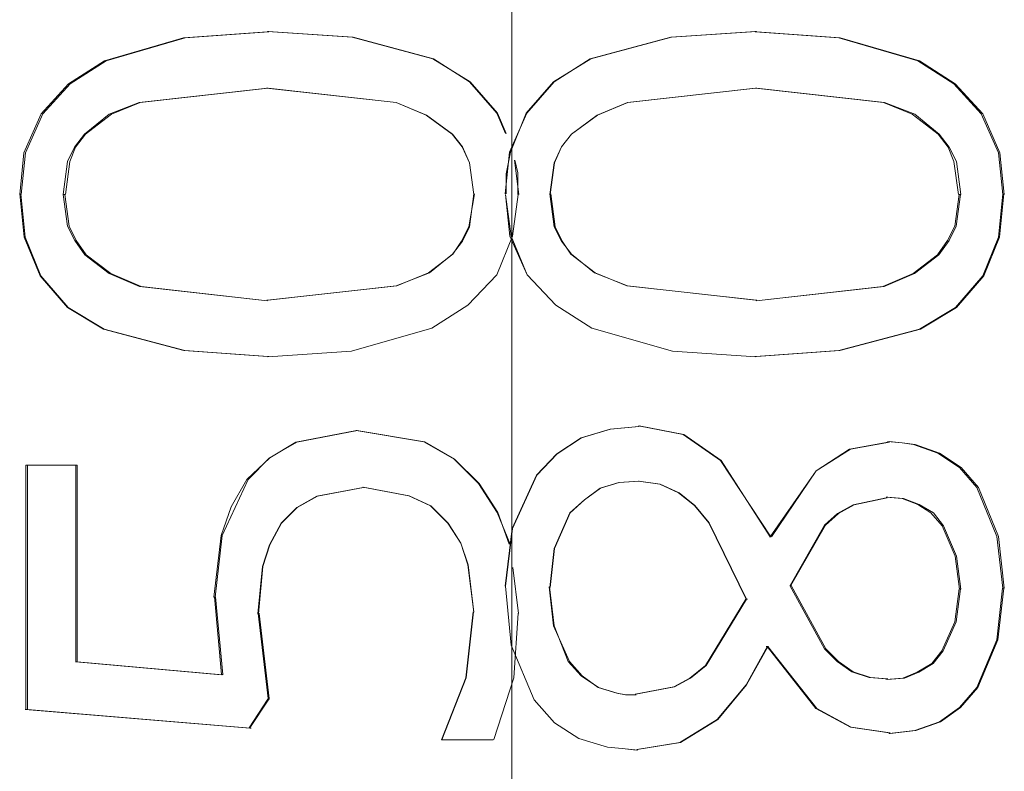
# Model space of a CAD drawing. Extents: x 0 to 1684, y 0 to 1191.
# Drawn here: x 683 to 684, y 178 to 179 of the extents above; entities that cross this region are included whole.
import ezdxf

# ---------------------------------------------------------------- set-up
doc = ezdxf.new("R2010")
doc.units = 0
doc.header["$MEASUREMENT"] = 0
for name, pattern in [('AI-Linetype-1', [54, 43.200001, -3.6, 3.6, -3.6]), ('AI-Linetype-3503', [5.4, 3.6, -1.8]), ('AI-Linetype-3504', [5.4, 3.6, -1.8]), ('AI-Linetype-3505', [5.4, 3.6, -1.8]), ('AI-Linetype-3506', [5.4, 3.6, -1.8]), ('AI-Linetype-3507', [5.4, 3.6, -1.8]), ('AI-Linetype-3508', [5.4, 3.6, -1.8]), ('AI-Linetype-3509', [5.4, 3.6, -1.8]), ('AI-Linetype-3510', [5.4, 3.6, -1.8]), ('AI-Linetype-3511', [5.4, 3.6, -1.8]), ('AI-Linetype-3512', [5.4, 3.6, -1.8]), ('AI-Linetype-3513', [5.4, 3.6, -1.8]), ('AI-Linetype-3514', [5.4, 3.6, -1.8]), ('AI-Linetype-3515', [5.4, 3.6, -1.8]), ('AI-Linetype-3516', [5.4, 3.6, -1.8]), ('AI-Linetype-3517', [5.4, 3.6, -1.8]), ('AI-Linetype-3518', [5.4, 3.6, -1.8]), ('AI-Linetype-3519', [5.4, 3.6, -1.8]), ('AI-Linetype-3520', [5.4, 3.6, -1.8]), ('AI-Linetype-3521', [5.4, 3.6, -1.8]), ('AI-Linetype-3522', [5.4, 3.6, -1.8]), ('AI-Linetype-3523', [5.4, 3.6, -1.8]), ('AI-Linetype-3528', [5.4, 3.6, -1.8]), ('AI-Linetype-3529', [5.4, 3.6, -1.8]), ('AI-Linetype-3530', [5.4, 3.6, -1.8]), ('AI-Linetype-3534', [5.4, 3.6, -1.8]), ('AI-Linetype-3535', [5.4, 3.6, -1.8]), ('AI-Linetype-3536', [5.4, 3.6, -1.8]), ('AI-Linetype-3537', [5.4, 3.6, -1.8]), ('AI-Linetype-3538', [5.4, 3.6, -1.8]), ('AI-Linetype-3545', [5.4, 3.6, -1.8]), ('AI-Linetype-3546', [5.4, 3.6, -1.8]), ('AI-Linetype-3547', [5.4, 3.6, -1.8]), ('AI-Linetype-3565', [5.4, 3.6, -1.8]), ('AI-Linetype-3566', [5.4, 3.6, -1.8]), ('AI-Linetype-3567', [5.4, 3.6, -1.8]), ('AI-Linetype-3568', [5.4, 3.6, -1.8]), ('AI-Linetype-3576', [5.4, 3.6, -1.8]), ('AI-Linetype-3577', [5.4, 3.6, -1.8]), ('AI-Linetype-3578', [5.4, 3.6, -1.8]), ('AI-Linetype-3582', [5.4, 3.6, -1.8]), ('AI-Linetype-3583', [5.4, 3.6, -1.8]), ('AI-Linetype-3593', [5.4, 3.6, -1.8]), ('AI-Linetype-3594', [5.4, 3.6, -1.8]), ('AI-Linetype-3595', [5.4, 3.6, -1.8]), ('AI-Linetype-3599', [5.4, 3.6, -1.8]), ('AI-Linetype-3600', [5.4, 3.6, -1.8]), ('AI-Linetype-3609', [5.4, 3.6, -1.8]), ('AI-Linetype-3610', [5.4, 3.6, -1.8]), ('AI-Linetype-3642', [5.4, 3.6, -1.8]), ('AI-Linetype-3643', [5.4, 3.6, -1.8]), ('AI-Linetype-3644', [5.4, 3.6, -1.8]), ('AI-Linetype-3645', [5.4, 3.6, -1.8]), ('AI-Linetype-3646', [5.4, 3.6, -1.8]), ('AI-Linetype-3647', [5.4, 3.6, -1.8]), ('AI-Linetype-3648', [5.4, 3.6, -1.8]), ('AI-Linetype-3649', [5.4, 3.6, -1.8]), ('AI-Linetype-3650', [5.4, 3.6, -1.8]), ('AI-Linetype-3651', [5.4, 3.6, -1.8]), ('AI-Linetype-3652', [5.4, 3.6, -1.8]), ('AI-Linetype-3653', [5.4, 3.6, -1.8]), ('AI-Linetype-3709', [5.4, 3.6, -1.8]), ('AI-Linetype-3710', [5.4, 3.6, -1.8]), ('AI-Linetype-3712', [5.4, 3.6, -1.8]), ('AI-Linetype-3713', [5.4, 3.6, -1.8]), ('AI-Linetype-3715', [5.4, 3.6, -1.8]), ('AI-Linetype-3716', [5.4, 3.6, -1.8]), ('AI-Linetype-3717', [5.4, 3.6, -1.8]), ('AI-Linetype-3738', [5.4, 3.6, -1.8]), ('AI-Linetype-3739', [5.4, 3.6, -1.8]), ('AI-Linetype-3817', [5.4, 3.6, -1.8]), ('AI-Linetype-3818', [5.4, 3.6, -1.8]), ('AI-Linetype-3819', [5.4, 3.6, -1.8]), ('AI-Linetype-3820', [5.4, 3.6, -1.8]), ('AI-Linetype-3821', [5.4, 3.6, -1.8]), ('AI-Linetype-3822', [5.4, 3.6, -1.8]), ('AI-Linetype-3823', [5.4, 3.6, -1.8]), ('AI-Linetype-3824', [5.4, 3.6, -1.8]), ('AI-Linetype-3825', [5.4, 3.6, -1.8]), ('AI-Linetype-3826', [5.4, 3.6, -1.8]), ('AI-Linetype-3827', [5.4, 3.6, -1.8]), ('AI-Linetype-3828', [5.4, 3.6, -1.8]), ('AI-Linetype-3841', [5.4, 3.6, -1.8]), ('AI-Linetype-3847', [5.4, 3.6, -1.8]), ('AI-Linetype-3849', [5.4, 3.6, -1.8]), ('AI-Linetype-3850', [5.4, 3.6, -1.8]), ('AI-Linetype-3863', [5.4, 3.6, -1.8]), ('AI-Linetype-3864', [5.4, 3.6, -1.8]), ('AI-Linetype-3884', [5.4, 3.6, -1.8]), ('AI-Linetype-3885', [5.4, 3.6, -1.8]), ('AI-Linetype-3886', [5.4, 3.6, -1.8]), ('AI-Linetype-3887', [5.4, 3.6, -1.8]), ('AI-Linetype-3905', [5.4, 3.6, -1.8]), ('AI-Linetype-3906', [5.4, 3.6, -1.8]), ('AI-Linetype-3907', [5.4, 3.6, -1.8]), ('AI-Linetype-3908', [5.4, 3.6, -1.8]), ('AI-Linetype-3909', [5.4, 3.6, -1.8]), ('AI-Linetype-3910', [5.4, 3.6, -1.8]), ('AI-Linetype-3911', [5.4, 3.6, -1.8]), ('AI-Linetype-3912', [5.4, 3.6, -1.8]), ('AI-Linetype-3913', [5.4, 3.6, -1.8]), ('AI-Linetype-3914', [5.4, 3.6, -1.8]), ('AI-Linetype-3948', [5.4, 3.6, -1.8]), ('AI-Linetype-3949', [5.4, 3.6, -1.8]), ('AI-Linetype-3950', [5.4, 3.6, -1.8]), ('AI-Linetype-3957', [5.4, 3.6, -1.8]), ('AI-Linetype-3958', [5.4, 3.6, -1.8]), ('AI-Linetype-3959', [5.4, 3.6, -1.8]), ('AI-Linetype-3962', [5.4, 3.6, -1.8]), ('AI-Linetype-3963', [5.4, 3.6, -1.8]), ('AI-Linetype-3967', [5.4, 3.6, -1.8]), ('AI-Linetype-3968', [5.4, 3.6, -1.8]), ('AI-Linetype-3969', [5.4, 3.6, -1.8]), ('AI-Linetype-4006', [5.4, 3.6, -1.8]), ('AI-Linetype-4010', [5.4, 3.6, -1.8]), ('AI-Linetype-4014', [5.4, 3.6, -1.8]), ('AI-Linetype-4015', [5.4, 3.6, -1.8]), ('AI-Linetype-4021', [5.4, 3.6, -1.8]), ('AI-Linetype-4022', [5.4, 3.6, -1.8]), ('AI-Linetype-4023', [5.4, 3.6, -1.8]), ('AI-Linetype-4024', [5.4, 3.6, -1.8]), ('AI-Linetype-4025', [5.4, 3.6, -1.8]), ('AI-Linetype-4026', [5.4, 3.6, -1.8]), ('AI-Linetype-4030', [5.4, 3.6, -1.8]), ('AI-Linetype-4031', [5.4, 3.6, -1.8]), ('AI-Linetype-4039', [5.4, 3.6, -1.8]), ('AI-Linetype-4040', [5.4, 3.6, -1.8]), ('AI-Linetype-4041', [5.4, 3.6, -1.8]), ('AI-Linetype-4042', [5.4, 3.6, -1.8]), ('AI-Linetype-4050', [5.4, 3.6, -1.8]), ('AI-Linetype-4051', [5.4, 3.6, -1.8]), ('AI-Linetype-4052', [5.4, 3.6, -1.8]), ('AI-Linetype-4094', [5.4, 3.6, -1.8]), ('AI-Linetype-4095', [5.4, 3.6, -1.8]), ('AI-Linetype-4096', [5.4, 3.6, -1.8]), ('AI-Linetype-4101', [5.4, 3.6, -1.8]), ('AI-Linetype-4104', [5.4, 3.6, -1.8]), ('AI-Linetype-4105', [5.4, 3.6, -1.8]), ('AI-Linetype-4108', [5.4, 3.6, -1.8]), ('AI-Linetype-4109', [5.4, 3.6, -1.8]), ('AI-Linetype-4110', [5.4, 3.6, -1.8]), ('AI-Linetype-4111', [5.4, 3.6, -1.8])]:
    doc.linetypes.add(name, pattern=pattern)
doc.layers.add('Laag 1', color=7, linetype='Continuous')

msp = doc.modelspace()

# ---------------------------------------------------------------- linework, layer by layer
at = {"layer": 'Laag 1', "color": 7, "linetype": 'AI-Linetype-1', "lineweight": 18, "true_color": 0xffffff}
msp.add_lwpolyline([(683.34027, 172.2205), (683.34027, 232.66049)], dxfattribs=at)
at = {"layer": 'Laag 1', "color": 7, "linetype": 'AI-Linetype-3503', "lineweight": 18, "true_color": 0xffffff}
msp.add_lwpolyline([(682.99811, 178.58369), (683.0011, 178.61269), (683.01306, 178.63969), (683.0321, 178.66069), (683.05707, 178.67668), (683.11206, 178.69269), (683.1701, 178.69669)], dxfattribs=at)
at = {"layer": 'Laag 1', "color": 7, "linetype": 'AI-Linetype-3653', "lineweight": 18, "true_color": 0xffffff}
msp.add_lwpolyline([(682.99921, 178.58369), (683.0022, 178.61269), (683.01416, 178.63969), (683.0332, 178.66069), (683.05817, 178.67668), (683.11316, 178.69269), (683.1712, 178.69669)], dxfattribs=at)
at = {"layer": 'Laag 1', "color": 7, "linetype": 'AI-Linetype-3506', "lineweight": 18, "true_color": 0xffffff}
msp.add_lwpolyline([(683.17029, 178.6971), (683.22925, 178.69308), (683.28528, 178.67809), (683.31128, 178.66209), (683.33026, 178.64009), (683.33624, 178.62608)], dxfattribs=at)
at = {"layer": 'Laag 1', "color": 7, "linetype": 'AI-Linetype-3530', "lineweight": 18, "true_color": 0xffffff}
msp.add_lwpolyline([(683.17029, 178.6971), (683.17029, 178.6971), (683.17126, 178.6971)], dxfattribs=at)
at = {"layer": 'Laag 1', "color": 7, "linetype": 'AI-Linetype-3528', "lineweight": 18, "true_color": 0xffffff}
msp.add_lwpolyline([(683.1709, 178.6971), (683.22986, 178.69308), (683.28589, 178.67809), (683.31085, 178.66209), (683.3299, 178.64009), (683.33588, 178.62608)], dxfattribs=at)
at = {"layer": 'Laag 1', "color": 7, "linetype": 'AI-Linetype-4025', "lineweight": 18, "true_color": 0xffffff}
msp.add_lwpolyline([(683.5097, 178.6971), (683.45068, 178.69308), (683.39465, 178.67809), (683.36969, 178.66209), (683.35065, 178.64009), (683.33868, 178.61308), (683.33569, 178.58409)], dxfattribs=at)
at = {"layer": 'Laag 1', "color": 7, "linetype": 'AI-Linetype-3820', "lineweight": 18, "true_color": 0xffffff}
msp.add_lwpolyline([(683.51031, 178.6971), (683.45129, 178.69308), (683.39526, 178.67809), (683.36926, 178.66209), (683.35028, 178.64009), (683.33929, 178.61308), (683.3363, 178.59808), (683.3363, 178.58409)], dxfattribs=at)
at = {"layer": 'Laag 1', "color": 7, "linetype": 'AI-Linetype-4026', "lineweight": 18, "true_color": 0xffffff}
msp.add_lwpolyline([(683.51031, 178.6971), (683.51031, 178.6971), (683.50928, 178.6971)], dxfattribs=at)
at = {"layer": 'Laag 1', "color": 7, "linetype": 'AI-Linetype-3863', "lineweight": 18, "true_color": 0xffffff}
msp.add_lwpolyline([(683.68152, 178.58369), (683.67847, 178.61269), (683.6665, 178.63969), (683.64746, 178.66069), (683.6225, 178.67668), (683.5675, 178.69269), (683.50946, 178.69669)], dxfattribs=at)
at = {"layer": 'Laag 1', "color": 7, "linetype": 'AI-Linetype-3817', "lineweight": 18, "true_color": 0xffffff}
msp.add_lwpolyline([(683.68262, 178.58369), (683.67957, 178.61269), (683.6676, 178.63969), (683.64856, 178.66069), (683.6236, 178.67668), (683.5686, 178.69269), (683.51056, 178.69669)], dxfattribs=at)
at = {"layer": 'Laag 1', "color": 7, "linetype": 'AI-Linetype-3594', "lineweight": 18, "true_color": 0xffffff}
msp.add_lwpolyline([(683.17029, 178.6575), (683.08124, 178.64749), (683.06024, 178.6395), (683.04327, 178.62549), (683.03625, 178.6165), (683.03125, 178.60649), (683.02826, 178.5835)], dxfattribs=at)
at = {"layer": 'Laag 1', "color": 7, "linetype": 'AI-Linetype-3650', "lineweight": 18, "true_color": 0xffffff}
msp.add_lwpolyline([(683.1709, 178.6575), (683.08185, 178.64749), (683.06189, 178.6395), (683.04388, 178.62549), (683.03687, 178.6165), (683.0329, 178.60649), (683.02985, 178.5835)], dxfattribs=at)
at = {"layer": 'Laag 1', "color": 7, "linetype": 'AI-Linetype-3565', "lineweight": 18, "true_color": 0xffffff}
msp.add_lwpolyline([(683.31378, 178.58369), (683.31073, 178.60568), (683.30573, 178.61668), (683.29877, 178.62569), (683.28076, 178.63869), (683.25977, 178.64769), (683.16974, 178.65768)], dxfattribs=at)
at = {"layer": 'Laag 1', "color": 7, "linetype": 'AI-Linetype-3566', "lineweight": 18, "true_color": 0xffffff}
msp.add_lwpolyline([(683.1709, 178.6575), (683.1709, 178.6575), (683.16986, 178.6575)], dxfattribs=at)
at = {"layer": 'Laag 1', "color": 7, "linetype": 'AI-Linetype-3567', "lineweight": 18, "true_color": 0xffffff}
msp.add_lwpolyline([(683.3139, 178.58369), (683.31085, 178.60568), (683.30585, 178.61668), (683.29889, 178.62569), (683.28088, 178.63869), (683.25989, 178.64769), (683.1709, 178.65768)], dxfattribs=at)
at = {"layer": 'Laag 1', "color": 7, "linetype": 'AI-Linetype-4015', "lineweight": 18, "true_color": 0xffffff}
msp.add_lwpolyline([(683.3667, 178.58369), (683.36969, 178.60568), (683.37469, 178.61668), (683.38165, 178.62569), (683.39966, 178.63869), (683.42065, 178.64769), (683.50964, 178.65768)], dxfattribs=at)
at = {"layer": 'Laag 1', "color": 7, "linetype": 'AI-Linetype-4014', "lineweight": 18, "true_color": 0xffffff}
msp.add_lwpolyline([(683.36682, 178.58369), (683.36981, 178.60568), (683.37482, 178.61668), (683.38177, 178.62569), (683.39978, 178.63869), (683.42078, 178.64769), (683.50977, 178.65768)], dxfattribs=at)
at = {"layer": 'Laag 1', "color": 7, "linetype": 'AI-Linetype-3906', "lineweight": 18, "true_color": 0xffffff}
msp.add_lwpolyline([(683.5097, 178.6575), (683.5097, 178.6575), (683.51068, 178.6575)], dxfattribs=at)
at = {"layer": 'Laag 1', "color": 7, "linetype": 'AI-Linetype-3907', "lineweight": 18, "true_color": 0xffffff}
msp.add_lwpolyline([(683.5097, 178.6575), (683.59869, 178.64749), (683.61865, 178.6395), (683.63666, 178.62549), (683.64368, 178.6165), (683.64764, 178.60649), (683.6507, 178.5835)], dxfattribs=at)
at = {"layer": 'Laag 1', "color": 7, "linetype": 'AI-Linetype-3905', "lineweight": 18, "true_color": 0xffffff}
msp.add_lwpolyline([(683.51031, 178.6575), (683.5993, 178.64749), (683.6203, 178.6395), (683.63727, 178.62549), (683.64429, 178.6165), (683.64929, 178.60649), (683.65228, 178.5835)], dxfattribs=at)
at = {"layer": 'Laag 1', "color": 7, "linetype": 'AI-Linetype-3529', "lineweight": 18, "true_color": 0xffffff}
msp.add_lwpolyline([(683.3421, 178.6075), (683.34509, 178.5835)], dxfattribs=at)
at = {"layer": 'Laag 1', "color": 7, "linetype": 'AI-Linetype-3507', "lineweight": 18, "true_color": 0xffffff}
msp.add_lwpolyline([(683.34241, 178.6076), (683.34436, 178.5986), (683.34436, 178.5836)], dxfattribs=at)
at = {"layer": 'Laag 1', "color": 7, "linetype": 'AI-Linetype-3712', "lineweight": 18, "true_color": 0xffffff}
msp.add_lwpolyline([(682.99811, 178.58369), (682.99908, 178.58369)], dxfattribs=at)
at = {"layer": 'Laag 1', "color": 7, "linetype": 'AI-Linetype-3504', "lineweight": 18, "true_color": 0xffffff}
msp.add_lwpolyline([(683.17029, 178.47099), (683.11224, 178.47499), (683.05627, 178.48999), (683.03125, 178.50499), (683.01227, 178.52699), (683.00128, 178.55399), (682.99823, 178.58398)], dxfattribs=at)
at = {"layer": 'Laag 1', "color": 7, "linetype": 'AI-Linetype-3652', "lineweight": 18, "true_color": 0xffffff}
msp.add_lwpolyline([(683.1709, 178.47099), (683.11285, 178.47499), (683.05688, 178.48999), (683.03186, 178.50499), (683.01288, 178.52699), (683.00189, 178.55399), (682.99884, 178.58398)], dxfattribs=at)
at = {"layer": 'Laag 1', "color": 7, "linetype": 'AI-Linetype-3593', "lineweight": 18, "true_color": 0xffffff}
msp.add_lwpolyline([(683.02838, 178.58369), (683.03137, 178.56169), (683.03638, 178.55168), (683.04333, 178.54169), (683.06036, 178.52869), (683.08136, 178.51968), (683.17035, 178.50969)], dxfattribs=at)
at = {"layer": 'Laag 1', "color": 7, "linetype": 'AI-Linetype-3713', "lineweight": 18, "true_color": 0xffffff}
msp.add_lwpolyline([(683.02948, 178.58369), (683.02844, 178.58369)], dxfattribs=at)
at = {"layer": 'Laag 1', "color": 7, "linetype": 'AI-Linetype-3651', "lineweight": 18, "true_color": 0xffffff}
msp.add_lwpolyline([(683.02948, 178.58369), (683.03247, 178.56169), (683.03748, 178.55168), (683.04443, 178.54169), (683.06146, 178.52869), (683.08246, 178.51968), (683.17047, 178.50969)], dxfattribs=at)
at = {"layer": 'Laag 1', "color": 7, "linetype": 'AI-Linetype-3595', "lineweight": 18, "true_color": 0xffffff}
msp.add_lwpolyline([(683.17029, 178.5101), (683.26025, 178.5201), (683.28229, 178.5291), (683.29926, 178.5421), (683.30524, 178.55109), (683.31024, 178.5611), (683.31427, 178.58409)], dxfattribs=at)
at = {"layer": 'Laag 1', "color": 7, "linetype": 'AI-Linetype-3505', "lineweight": 18, "true_color": 0xffffff}
msp.add_lwpolyline([(683.34473, 178.58369), (683.3407, 178.55469), (683.32971, 178.52768), (683.30969, 178.50668), (683.28467, 178.49069), (683.2287, 178.47469), (683.17072, 178.47069)], dxfattribs=at)
at = {"layer": 'Laag 1', "color": 7, "linetype": 'AI-Linetype-3538', "lineweight": 18, "true_color": 0xffffff}
msp.add_lwpolyline([(683.34473, 178.58369), (683.3407, 178.55469), (683.32971, 178.52768), (683.30969, 178.50668), (683.28467, 178.49069), (683.2287, 178.47469), (683.17072, 178.47069)], dxfattribs=at)
at = {"layer": 'Laag 1', "color": 7, "linetype": 'AI-Linetype-3600', "lineweight": 18, "true_color": 0xffffff}
msp.add_lwpolyline([(683.1709, 178.5101), (683.25989, 178.5201), (683.2829, 178.5291), (683.29889, 178.5421), (683.30585, 178.55109), (683.31085, 178.5611), (683.31384, 178.58409)], dxfattribs=at)
at = {"layer": 'Laag 1', "color": 7, "linetype": 'AI-Linetype-3568', "lineweight": 18, "true_color": 0xffffff}
msp.add_lwpolyline([(683.3139, 178.58369), (683.3139, 178.58369)], dxfattribs=at)
at = {"layer": 'Laag 1', "color": 7, "linetype": 'AI-Linetype-3819', "lineweight": 18, "true_color": 0xffffff}
msp.add_lwpolyline([(683.33588, 178.58369), (683.33984, 178.55469), (683.35083, 178.52768), (683.37085, 178.50668), (683.39587, 178.49069), (683.45184, 178.47469), (683.50983, 178.47069)], dxfattribs=at)
at = {"layer": 'Laag 1', "color": 7, "linetype": 'AI-Linetype-4024', "lineweight": 18, "true_color": 0xffffff}
msp.add_lwpolyline([(683.33588, 178.58369), (683.33588, 178.58369)], dxfattribs=at)
at = {"layer": 'Laag 1', "color": 7, "linetype": 'AI-Linetype-4030', "lineweight": 18, "true_color": 0xffffff}
msp.add_lwpolyline([(683.33588, 178.58369), (683.33887, 178.55469), (683.35083, 178.52768), (683.37085, 178.50668), (683.39587, 178.49069), (683.45184, 178.47469), (683.50983, 178.47069)], dxfattribs=at)
at = {"layer": 'Laag 1', "color": 7, "linetype": 'AI-Linetype-4023', "lineweight": 18, "true_color": 0xffffff}
msp.add_lwpolyline([(683.5097, 178.5101), (683.42065, 178.5201), (683.39764, 178.5291), (683.38165, 178.5421), (683.37469, 178.55109), (683.36969, 178.5611), (683.3667, 178.58409)], dxfattribs=at)
at = {"layer": 'Laag 1', "color": 7, "linetype": 'AI-Linetype-4021', "lineweight": 18, "true_color": 0xffffff}
msp.add_lwpolyline([(683.3667, 178.58369), (683.3667, 178.58369)], dxfattribs=at)
at = {"layer": 'Laag 1', "color": 7, "linetype": 'AI-Linetype-4022', "lineweight": 18, "true_color": 0xffffff}
msp.add_lwpolyline([(683.51031, 178.5101), (683.42029, 178.5201), (683.39825, 178.5291), (683.38129, 178.5421), (683.37531, 178.55109), (683.3703, 178.5611), (683.36731, 178.58409)], dxfattribs=at)
at = {"layer": 'Laag 1', "color": 7, "linetype": 'AI-Linetype-3864', "lineweight": 18, "true_color": 0xffffff}
msp.add_lwpolyline([(683.5097, 178.47099), (683.56769, 178.47499), (683.62366, 178.48999), (683.64868, 178.50499), (683.66766, 178.52699), (683.67865, 178.55399), (683.6817, 178.58398)], dxfattribs=at)
at = {"layer": 'Laag 1', "color": 7, "linetype": 'AI-Linetype-3887', "lineweight": 18, "true_color": 0xffffff}
msp.add_lwpolyline([(683.65118, 178.58369), (683.64813, 178.56169), (683.64313, 178.55168), (683.63617, 178.54169), (683.61914, 178.52869), (683.59814, 178.51968), (683.51013, 178.50969)], dxfattribs=at)
at = {"layer": 'Laag 1', "color": 7, "linetype": 'AI-Linetype-3884', "lineweight": 18, "true_color": 0xffffff}
msp.add_lwpolyline([(683.65222, 178.58369), (683.64917, 178.56169), (683.64417, 178.55168), (683.63721, 178.54169), (683.62018, 178.52869), (683.59918, 178.51968), (683.51019, 178.50969)], dxfattribs=at)
at = {"layer": 'Laag 1', "color": 7, "linetype": 'AI-Linetype-3818', "lineweight": 18, "true_color": 0xffffff}
msp.add_lwpolyline([(683.51031, 178.47099), (683.5683, 178.47499), (683.62427, 178.48999), (683.64929, 178.50499), (683.66827, 178.52699), (683.67926, 178.55399), (683.68231, 178.58398)], dxfattribs=at)
at = {"layer": 'Laag 1', "color": 7, "linetype": 'AI-Linetype-3886', "lineweight": 18, "true_color": 0xffffff}
msp.add_lwpolyline([(683.65118, 178.58369), (683.65118, 178.58369), (683.65216, 178.58369)], dxfattribs=at)
at = {"layer": 'Laag 1', "color": 7, "linetype": 'AI-Linetype-3841', "lineweight": 18, "true_color": 0xffffff}
msp.add_lwpolyline([(683.68262, 178.58369), (683.68158, 178.58369)], dxfattribs=at)
at = {"layer": 'Laag 1', "color": 7, "linetype": 'AI-Linetype-3599', "lineweight": 18, "true_color": 0xffffff}
msp.add_lwpolyline([(683.1709, 178.5101), (683.1709, 178.5101), (683.16986, 178.5101)], dxfattribs=at)
at = {"layer": 'Laag 1', "color": 7, "linetype": 'AI-Linetype-3885', "lineweight": 18, "true_color": 0xffffff}
msp.add_lwpolyline([(683.5097, 178.5101), (683.5097, 178.5101), (683.51068, 178.5101)], dxfattribs=at)
at = {"layer": 'Laag 1', "color": 7, "linetype": 'AI-Linetype-3537', "lineweight": 18, "true_color": 0xffffff}
msp.add_lwpolyline([(683.17029, 178.47099), (683.17029, 178.47099), (683.17126, 178.47099)], dxfattribs=at)
at = {"layer": 'Laag 1', "color": 7, "linetype": 'AI-Linetype-4031', "lineweight": 18, "true_color": 0xffffff}
msp.add_lwpolyline([(683.51031, 178.47099), (683.51031, 178.47099), (683.50928, 178.47099)], dxfattribs=at)
at = {"layer": 'Laag 1', "color": 7, "linetype": 'AI-Linetype-3523', "lineweight": 18, "true_color": 0xffffff}
msp.add_lwpolyline([(683.13318, 178.30341), (683.13812, 178.34641), (683.14514, 178.36639), (683.15613, 178.38539), (683.17212, 178.40039), (683.19012, 178.41139), (683.23218, 178.4194)], dxfattribs=at)
at = {"layer": 'Laag 1', "color": 7, "linetype": 'AI-Linetype-3609', "lineweight": 18, "true_color": 0xffffff}
msp.add_lwpolyline([(683.13391, 178.30341), (683.13885, 178.34641), (683.15686, 178.38539), (683.17188, 178.40039), (683.19086, 178.41139), (683.23291, 178.4194)], dxfattribs=at)
at = {"layer": 'Laag 1', "color": 7, "linetype": 'AI-Linetype-3521', "lineweight": 18, "true_color": 0xffffff}
msp.add_lwpolyline([(683.23212, 178.41949), (683.27911, 178.41148), (683.30011, 178.39949), (683.31708, 178.38249), (683.33008, 178.36249), (683.33911, 178.34048)], dxfattribs=at)
at = {"layer": 'Laag 1', "color": 7, "linetype": 'AI-Linetype-3547', "lineweight": 18, "true_color": 0xffffff}
msp.add_lwpolyline([(683.23212, 178.41949), (683.23212, 178.41949)], dxfattribs=at)
at = {"layer": 'Laag 1', "color": 7, "linetype": 'AI-Linetype-3545', "lineweight": 18, "true_color": 0xffffff}
msp.add_lwpolyline([(683.23248, 178.41949), (683.27948, 178.41148), (683.30048, 178.39949), (683.31744, 178.38249), (683.33044, 178.36249), (683.33844, 178.34048)], dxfattribs=at)
at = {"layer": 'Laag 1', "color": 7, "linetype": 'AI-Linetype-4096', "lineweight": 18, "true_color": 0xffffff}
msp.add_lwpolyline([(683.42853, 178.4223), (683.40851, 178.42029), (683.38849, 178.41429), (683.37152, 178.40329), (683.35748, 178.38829), (683.34052, 178.35129), (683.33551, 178.31129)], dxfattribs=at)
at = {"layer": 'Laag 1', "color": 7, "linetype": 'AI-Linetype-3825', "lineweight": 18, "true_color": 0xffffff}
msp.add_lwpolyline([(683.42877, 178.4223), (683.40875, 178.42029), (683.38873, 178.41429), (683.37177, 178.40329), (683.35773, 178.38829), (683.34076, 178.35129), (683.33575, 178.31129)], dxfattribs=at)
at = {"layer": 'Laag 1', "color": 7, "linetype": 'AI-Linetype-3826', "lineweight": 18, "true_color": 0xffffff}
msp.add_lwpolyline([(683.52039, 178.3456), (683.48535, 178.39859), (683.45935, 178.4166), (683.42834, 178.42259)], dxfattribs=at)
at = {"layer": 'Laag 1', "color": 7, "linetype": 'AI-Linetype-4006', "lineweight": 18, "true_color": 0xffffff}
msp.add_lwpolyline([(683.51978, 178.3456), (683.48572, 178.39859), (683.45972, 178.4166), (683.42877, 178.42259)], dxfattribs=at)
at = {"layer": 'Laag 1', "color": 7, "linetype": 'AI-Linetype-4095', "lineweight": 18, "true_color": 0xffffff}
msp.add_lwpolyline([(683.42877, 178.4223), (683.42877, 178.4223)], dxfattribs=at)
at = {"layer": 'Laag 1', "color": 7, "linetype": 'AI-Linetype-3958', "lineweight": 18, "true_color": 0xffffff}
msp.add_lwpolyline([(683.60193, 178.41141), (683.57489, 178.4064), (683.55188, 178.3914), (683.5199, 178.3454)], dxfattribs=at)
at = {"layer": 'Laag 1', "color": 7, "linetype": 'AI-Linetype-3827', "lineweight": 18, "true_color": 0xffffff}
msp.add_lwpolyline([(683.60278, 178.41141), (683.57574, 178.4064), (683.55176, 178.3914), (683.52075, 178.3454)], dxfattribs=at)
at = {"layer": 'Laag 1', "color": 7, "linetype": 'AI-Linetype-3849', "lineweight": 18, "true_color": 0xffffff}
msp.add_lwpolyline([(683.68152, 178.3098), (683.67749, 178.34579), (683.66351, 178.37979), (683.65149, 178.3938), (683.63647, 178.40379), (683.61951, 178.40979), (683.61151, 178.4108), (683.6015, 178.41179)], dxfattribs=at)
at = {"layer": 'Laag 1', "color": 7, "linetype": 'AI-Linetype-3959', "lineweight": 18, "true_color": 0xffffff}
msp.add_lwpolyline([(683.60278, 178.41141), (683.60278, 178.41141), (683.60175, 178.41141)], dxfattribs=at)
at = {"layer": 'Laag 1', "color": 7, "linetype": 'AI-Linetype-3828', "lineweight": 18, "true_color": 0xffffff}
msp.add_lwpolyline([(683.68262, 178.3098), (683.67859, 178.34579), (683.66461, 178.37979), (683.65259, 178.3938), (683.63757, 178.40379), (683.62061, 178.40979), (683.61157, 178.4108), (683.6026, 178.41179)], dxfattribs=at)
at = {"layer": 'Laag 1', "color": 7, "linetype": 'AI-Linetype-3511', "lineweight": 18, "true_color": 0xffffff}
msp.add_lwpolyline([(683.00238, 178.3954), (683.00635, 178.3954), (683.01135, 178.3954), (683.01532, 178.3954), (683.01935, 178.3954), (683.02435, 178.3954), (683.02832, 178.3954), (683.03235, 178.3954), (683.03735, 178.3954)], dxfattribs=at)
at = {"layer": 'Laag 1', "color": 7, "linetype": 'AI-Linetype-3512', "lineweight": 18, "true_color": 0xffffff}
msp.add_lwpolyline([(683.00238, 178.2253), (683.00238, 178.39529)], dxfattribs=at)
at = {"layer": 'Laag 1', "color": 7, "linetype": 'AI-Linetype-3645', "lineweight": 18, "true_color": 0xffffff}
msp.add_lwpolyline([(683.00348, 178.2253), (683.00348, 178.39529)], dxfattribs=at)
at = {"layer": 'Laag 1', "color": 7, "linetype": 'AI-Linetype-3510', "lineweight": 18, "true_color": 0xffffff}
msp.add_lwpolyline([(683.03711, 178.3954), (683.03711, 178.25839)], dxfattribs=at)
at = {"layer": 'Laag 1', "color": 7, "linetype": 'AI-Linetype-3739', "lineweight": 18, "true_color": 0xffffff}
msp.add_lwpolyline([(683.03711, 178.3954), (683.03809, 178.3954)], dxfattribs=at)
at = {"layer": 'Laag 1', "color": 7, "linetype": 'AI-Linetype-3646', "lineweight": 18, "true_color": 0xffffff}
msp.add_lwpolyline([(683.03809, 178.3954), (683.03809, 178.25839)], dxfattribs=at)
at = {"layer": 'Laag 1', "color": 7, "linetype": 'AI-Linetype-4101', "lineweight": 18, "true_color": 0xffffff}
msp.add_lwpolyline([(683.3667, 178.3103), (683.36969, 178.3373), (683.38068, 178.36229), (683.39069, 178.37129), (683.40167, 178.37929), (683.41467, 178.3833), (683.42865, 178.38429)], dxfattribs=at)
at = {"layer": 'Laag 1', "color": 7, "linetype": 'AI-Linetype-4111', "lineweight": 18, "true_color": 0xffffff}
msp.add_lwpolyline([(683.36682, 178.3103), (683.36981, 178.3373), (683.3808, 178.36229), (683.39081, 178.37129), (683.40179, 178.37929), (683.41479, 178.3833), (683.42877, 178.38429)], dxfattribs=at)
at = {"layer": 'Laag 1', "color": 7, "linetype": 'AI-Linetype-4041', "lineweight": 18, "true_color": 0xffffff}
msp.add_lwpolyline([(683.42822, 178.3842), (683.42822, 178.3842)], dxfattribs=at)
at = {"layer": 'Laag 1', "color": 7, "linetype": 'AI-Linetype-4042', "lineweight": 18, "true_color": 0xffffff}
msp.add_lwpolyline([(683.42822, 178.3842), (683.44318, 178.38219), (683.45618, 178.37619), (683.46716, 178.36719), (683.47717, 178.35519), (683.50317, 178.3022)], dxfattribs=at)
at = {"layer": 'Laag 1', "color": 7, "linetype": 'AI-Linetype-4039', "lineweight": 18, "true_color": 0xffffff}
msp.add_lwpolyline([(683.42853, 178.3842), (683.44348, 178.38219), (683.45648, 178.37619), (683.46747, 178.36719), (683.47748, 178.35519), (683.50348, 178.3022)], dxfattribs=at)
at = {"layer": 'Laag 1', "color": 7, "linetype": 'AI-Linetype-3516', "lineweight": 18, "true_color": 0xffffff}
msp.add_lwpolyline([(683.23682, 178.3799), (683.20477, 178.37389), (683.1908, 178.36589), (683.17981, 178.35489), (683.17181, 178.33989), (683.16681, 178.32489), (683.16376, 178.29189)], dxfattribs=at)
at = {"layer": 'Laag 1', "color": 7, "linetype": 'AI-Linetype-3649', "lineweight": 18, "true_color": 0xffffff}
msp.add_lwpolyline([(683.23712, 178.3799), (683.20508, 178.37389), (683.1911, 178.36589), (683.18011, 178.35489), (683.17212, 178.33989), (683.16711, 178.32489), (683.16406, 178.29189)], dxfattribs=at)
at = {"layer": 'Laag 1', "color": 7, "linetype": 'AI-Linetype-3517', "lineweight": 18, "true_color": 0xffffff}
msp.add_lwpolyline([(683.31378, 178.29311), (683.30975, 178.3261), (683.30475, 178.34109), (683.29578, 178.3551), (683.28375, 178.3671), (683.26874, 178.3741), (683.23676, 178.3801)], dxfattribs=at)
at = {"layer": 'Laag 1', "color": 7, "linetype": 'AI-Linetype-3582', "lineweight": 18, "true_color": 0xffffff}
msp.add_lwpolyline([(683.23682, 178.3799), (683.23682, 178.3799)], dxfattribs=at)
at = {"layer": 'Laag 1', "color": 7, "linetype": 'AI-Linetype-3583', "lineweight": 18, "true_color": 0xffffff}
msp.add_lwpolyline([(683.3139, 178.29311), (683.30988, 178.3261), (683.30487, 178.34109), (683.2959, 178.3551), (683.28387, 178.3671), (683.26886, 178.3741), (683.23688, 178.3801)], dxfattribs=at)
at = {"layer": 'Laag 1', "color": 7, "linetype": 'AI-Linetype-3969', "lineweight": 18, "true_color": 0xffffff}
msp.add_lwpolyline([(683.53363, 178.31171), (683.55762, 178.3537), (683.56659, 178.36169), (683.57758, 178.36771), (683.60059, 178.3727)], dxfattribs=at)
at = {"layer": 'Laag 1', "color": 7, "linetype": 'AI-Linetype-3968', "lineweight": 18, "true_color": 0xffffff}
msp.add_lwpolyline([(683.5343, 178.31171), (683.55829, 178.3537), (683.56726, 178.36169), (683.57825, 178.36771), (683.60126, 178.3727)], dxfattribs=at)
at = {"layer": 'Laag 1', "color": 7, "linetype": 'AI-Linetype-3913', "lineweight": 18, "true_color": 0xffffff}
msp.add_lwpolyline([(683.60059, 178.37309), (683.60059, 178.37309), (683.60156, 178.37309)], dxfattribs=at)
at = {"layer": 'Laag 1', "color": 7, "linetype": 'AI-Linetype-3914', "lineweight": 18, "true_color": 0xffffff}
msp.add_lwpolyline([(683.60059, 178.37309), (683.61157, 178.37209), (683.62256, 178.36809), (683.63153, 178.36209), (683.63953, 178.35309), (683.64856, 178.33209), (683.65155, 178.30908)], dxfattribs=at)
at = {"layer": 'Laag 1', "color": 7, "linetype": 'AI-Linetype-3912', "lineweight": 18, "true_color": 0xffffff}
msp.add_lwpolyline([(683.6015, 178.37309), (683.61249, 178.37209), (683.62347, 178.36809), (683.63348, 178.36209), (683.64044, 178.35309), (683.64948, 178.33209), (683.65247, 178.30908)], dxfattribs=at)
at = {"layer": 'Laag 1', "color": 7, "linetype": 'AI-Linetype-3957', "lineweight": 18, "true_color": 0xffffff}
msp.add_lwpolyline([(683.52039, 178.3456), (683.52039, 178.3456), (683.51935, 178.3456)], dxfattribs=at)
at = {"layer": 'Laag 1', "color": 7, "linetype": 'AI-Linetype-3522', "lineweight": 18, "true_color": 0xffffff}
msp.add_lwpolyline([(683.34088, 178.3242), (683.34485, 178.29219)], dxfattribs=at)
at = {"layer": 'Laag 1', "color": 7, "linetype": 'AI-Linetype-3546', "lineweight": 18, "true_color": 0xffffff}
msp.add_lwpolyline([(683.34088, 178.3242), (683.34485, 178.29219)], dxfattribs=at)
at = {"layer": 'Laag 1', "color": 7, "linetype": 'AI-Linetype-3824', "lineweight": 18, "true_color": 0xffffff}
msp.add_lwpolyline([(683.33588, 178.3112), (683.33984, 178.2702), (683.35583, 178.23219), (683.36987, 178.2162), (683.38684, 178.2052), (683.40686, 178.19919), (683.41687, 178.1982), (683.42786, 178.19719)], dxfattribs=at)
at = {"layer": 'Laag 1', "color": 7, "linetype": 'AI-Linetype-4094', "lineweight": 18, "true_color": 0xffffff}
msp.add_lwpolyline([(683.33588, 178.3112), (683.33588, 178.3112)], dxfattribs=at)
at = {"layer": 'Laag 1', "color": 7, "linetype": 'AI-Linetype-4105', "lineweight": 18, "true_color": 0xffffff}
msp.add_lwpolyline([(683.33588, 178.3112), (683.33984, 178.2702), (683.35583, 178.23219), (683.36987, 178.2162), (683.38684, 178.2052), (683.40686, 178.19919), (683.41687, 178.1982), (683.42682, 178.19719)], dxfattribs=at)
at = {"layer": 'Laag 1', "color": 7, "linetype": 'AI-Linetype-4109', "lineweight": 18, "true_color": 0xffffff}
msp.add_lwpolyline([(683.42627, 178.2357), (683.41925, 178.2357), (683.41327, 178.23669), (683.40027, 178.24069), (683.38922, 178.24869), (683.38025, 178.2587), (683.36926, 178.28369), (683.36621, 178.3107)], dxfattribs=at)
at = {"layer": 'Laag 1', "color": 7, "linetype": 'AI-Linetype-4110', "lineweight": 18, "true_color": 0xffffff}
msp.add_lwpolyline([(683.42657, 178.2357), (683.41956, 178.2357), (683.41357, 178.23669), (683.40057, 178.24069), (683.38855, 178.24869), (683.37952, 178.2587), (683.36957, 178.28369), (683.36652, 178.3107)], dxfattribs=at)
at = {"layer": 'Laag 1', "color": 7, "linetype": 'AI-Linetype-4108', "lineweight": 18, "true_color": 0xffffff}
msp.add_lwpolyline([(683.3667, 178.3103), (683.3667, 178.3103)], dxfattribs=at)
at = {"layer": 'Laag 1', "color": 7, "linetype": 'AI-Linetype-3963', "lineweight": 18, "true_color": 0xffffff}
msp.add_lwpolyline([(683.60059, 178.2467), (683.58856, 178.2477), (683.57654, 178.25169), (683.56653, 178.2587), (683.55756, 178.2677), (683.53357, 178.31169)], dxfattribs=at)
at = {"layer": 'Laag 1', "color": 7, "linetype": 'AI-Linetype-3967', "lineweight": 18, "true_color": 0xffffff}
msp.add_lwpolyline([(683.53363, 178.31171), (683.53363, 178.31171), (683.53461, 178.31171)], dxfattribs=at)
at = {"layer": 'Laag 1', "color": 7, "linetype": 'AI-Linetype-3962', "lineweight": 18, "true_color": 0xffffff}
msp.add_lwpolyline([(683.6015, 178.2467), (683.58948, 178.2477), (683.57745, 178.25169), (683.56744, 178.2587), (683.55847, 178.2677), (683.53448, 178.31169)], dxfattribs=at)
at = {"layer": 'Laag 1', "color": 7, "linetype": 'AI-Linetype-3911', "lineweight": 18, "true_color": 0xffffff}
msp.add_lwpolyline([(683.65118, 178.3093), (683.64813, 178.28629), (683.63916, 178.26628), (683.63214, 178.25729), (683.62213, 178.25128), (683.61218, 178.24728), (683.60016, 178.24629)], dxfattribs=at)
at = {"layer": 'Laag 1', "color": 7, "linetype": 'AI-Linetype-3909', "lineweight": 18, "true_color": 0xffffff}
msp.add_lwpolyline([(683.65222, 178.3093), (683.64917, 178.28629), (683.6402, 178.26628), (683.63318, 178.25729), (683.62317, 178.25128), (683.61322, 178.24728), (683.6012, 178.24629)], dxfattribs=at)
at = {"layer": 'Laag 1', "color": 7, "linetype": 'AI-Linetype-3850', "lineweight": 18, "true_color": 0xffffff}
msp.add_lwpolyline([(683.60248, 178.2088), (683.62042, 178.2108), (683.63745, 178.2168), (683.65143, 178.22679), (683.66345, 178.2408), (683.67743, 178.27379), (683.68146, 178.3098)], dxfattribs=at)
at = {"layer": 'Laag 1', "color": 7, "linetype": 'AI-Linetype-3821', "lineweight": 18, "true_color": 0xffffff}
msp.add_lwpolyline([(683.60327, 178.2088), (683.62122, 178.2108), (683.63824, 178.2168), (683.65222, 178.22679), (683.66425, 178.2408), (683.67822, 178.27379), (683.68225, 178.3098)], dxfattribs=at)
at = {"layer": 'Laag 1', "color": 7, "linetype": 'AI-Linetype-3908', "lineweight": 18, "true_color": 0xffffff}
msp.add_lwpolyline([(683.65118, 178.3093), (683.65118, 178.3093), (683.65216, 178.3093)], dxfattribs=at)
at = {"layer": 'Laag 1', "color": 7, "linetype": 'AI-Linetype-3847', "lineweight": 18, "true_color": 0xffffff}
msp.add_lwpolyline([(683.68262, 178.3098), (683.68158, 178.3098)], dxfattribs=at)
at = {"layer": 'Laag 1', "color": 7, "linetype": 'AI-Linetype-3610', "lineweight": 18, "true_color": 0xffffff}
msp.add_lwpolyline([(683.13318, 178.30341), (683.13318, 178.30341), (683.13416, 178.30341)], dxfattribs=at)
at = {"layer": 'Laag 1', "color": 7, "linetype": 'AI-Linetype-3508', "lineweight": 18, "true_color": 0xffffff}
msp.add_lwpolyline([(683.13849, 178.2498), (683.13348, 178.30379)], dxfattribs=at)
at = {"layer": 'Laag 1', "color": 7, "linetype": 'AI-Linetype-3648', "lineweight": 18, "true_color": 0xffffff}
msp.add_lwpolyline([(683.13922, 178.2498), (683.13422, 178.30379)], dxfattribs=at)
at = {"layer": 'Laag 1', "color": 7, "linetype": 'AI-Linetype-4052', "lineweight": 18, "true_color": 0xffffff}
msp.add_lwpolyline([(683.50299, 178.30209), (683.47498, 178.25609), (683.46399, 178.24709), (683.45294, 178.24109), (683.42596, 178.23608)], dxfattribs=at)
at = {"layer": 'Laag 1', "color": 7, "linetype": 'AI-Linetype-4050', "lineweight": 18, "true_color": 0xffffff}
msp.add_lwpolyline([(683.50348, 178.30209), (683.47546, 178.25609), (683.46448, 178.24709), (683.45343, 178.24109), (683.42645, 178.23608)], dxfattribs=at)
at = {"layer": 'Laag 1', "color": 7, "linetype": 'AI-Linetype-4040', "lineweight": 18, "true_color": 0xffffff}
msp.add_lwpolyline([(683.50299, 178.30209), (683.50299, 178.30209), (683.50397, 178.30209)], dxfattribs=at)
at = {"layer": 'Laag 1', "color": 7, "linetype": 'AI-Linetype-3515', "lineweight": 18, "true_color": 0xffffff}
msp.add_lwpolyline([(683.16388, 178.2921), (683.17084, 178.23309)], dxfattribs=at)
at = {"layer": 'Laag 1', "color": 7, "linetype": 'AI-Linetype-3710', "lineweight": 18, "true_color": 0xffffff}
msp.add_lwpolyline([(683.16388, 178.2921), (683.16486, 178.2921)], dxfattribs=at)
at = {"layer": 'Laag 1', "color": 7, "linetype": 'AI-Linetype-3642', "lineweight": 18, "true_color": 0xffffff}
msp.add_lwpolyline([(683.16449, 178.2921), (683.17145, 178.23309)], dxfattribs=at)
at = {"layer": 'Laag 1', "color": 7, "linetype": 'AI-Linetype-3518', "lineweight": 18, "true_color": 0xffffff}
msp.add_lwpolyline([(683.29138, 178.2043), (683.30835, 178.2473), (683.31335, 178.29329)], dxfattribs=at)
at = {"layer": 'Laag 1', "color": 7, "linetype": 'AI-Linetype-3577', "lineweight": 18, "true_color": 0xffffff}
msp.add_lwpolyline([(683.29163, 178.2043), (683.30859, 178.2473), (683.3136, 178.29329)], dxfattribs=at)
at = {"layer": 'Laag 1', "color": 7, "linetype": 'AI-Linetype-3576', "lineweight": 18, "true_color": 0xffffff}
msp.add_lwpolyline([(683.31378, 178.29311), (683.31378, 178.29311)], dxfattribs=at)
at = {"layer": 'Laag 1', "color": 7, "linetype": 'AI-Linetype-3520', "lineweight": 18, "true_color": 0xffffff}
msp.add_lwpolyline([(683.34473, 178.2925), (683.34167, 178.24748), (683.3277, 178.20448)], dxfattribs=at)
at = {"layer": 'Laag 1', "color": 7, "linetype": 'AI-Linetype-3535', "lineweight": 18, "true_color": 0xffffff}
msp.add_lwpolyline([(683.34473, 178.2925), (683.34167, 178.24748), (683.3277, 178.20448)], dxfattribs=at)
at = {"layer": 'Laag 1', "color": 7, "linetype": 'AI-Linetype-3536', "lineweight": 18, "true_color": 0xffffff}
msp.add_lwpolyline([(683.34473, 178.2925), (683.34473, 178.2925)], dxfattribs=at)
at = {"layer": 'Laag 1', "color": 7, "linetype": 'AI-Linetype-4010', "lineweight": 18, "true_color": 0xffffff}
msp.add_lwpolyline([(683.42712, 178.19749), (683.45709, 178.20248), (683.48309, 178.21849), (683.50311, 178.24249), (683.51807, 178.26949)], dxfattribs=at)
at = {"layer": 'Laag 1', "color": 7, "linetype": 'AI-Linetype-3823', "lineweight": 18, "true_color": 0xffffff}
msp.add_lwpolyline([(683.42743, 178.19749), (683.4574, 178.20248), (683.4834, 178.21849), (683.50342, 178.24249), (683.51837, 178.26949)], dxfattribs=at)
at = {"layer": 'Laag 1', "color": 7, "linetype": 'AI-Linetype-3948', "lineweight": 18, "true_color": 0xffffff}
msp.add_lwpolyline([(683.51819, 178.2691), (683.51819, 178.2691), (683.51715, 178.2691)], dxfattribs=at)
at = {"layer": 'Laag 1', "color": 7, "linetype": 'AI-Linetype-3949', "lineweight": 18, "true_color": 0xffffff}
msp.add_lwpolyline([(683.5177, 178.2691), (683.5517, 178.22609), (683.57568, 178.21309), (683.60266, 178.20909)], dxfattribs=at)
at = {"layer": 'Laag 1', "color": 7, "linetype": 'AI-Linetype-3822', "lineweight": 18, "true_color": 0xffffff}
msp.add_lwpolyline([(683.51819, 178.2691), (683.55219, 178.22609), (683.57617, 178.21309), (683.60315, 178.20909)], dxfattribs=at)
at = {"layer": 'Laag 1', "color": 7, "linetype": 'AI-Linetype-3509', "lineweight": 18, "true_color": 0xffffff}
msp.add_lwpolyline([(683.03711, 178.2585), (683.13806, 178.2495)], dxfattribs=at)
at = {"layer": 'Laag 1', "color": 7, "linetype": 'AI-Linetype-3738', "lineweight": 18, "true_color": 0xffffff}
msp.add_lwpolyline([(683.03711, 178.2585), (683.03809, 178.2585)], dxfattribs=at)
at = {"layer": 'Laag 1', "color": 7, "linetype": 'AI-Linetype-3647', "lineweight": 18, "true_color": 0xffffff}
msp.add_lwpolyline([(683.03809, 178.2585), (683.13904, 178.2495)], dxfattribs=at)
at = {"layer": 'Laag 1', "color": 7, "linetype": 'AI-Linetype-3717', "lineweight": 18, "true_color": 0xffffff}
msp.add_lwpolyline([(683.13849, 178.2498), (683.13849, 178.2498), (683.13947, 178.2498)], dxfattribs=at)
at = {"layer": 'Laag 1', "color": 7, "linetype": 'AI-Linetype-3910', "lineweight": 18, "true_color": 0xffffff}
msp.add_lwpolyline([(683.60059, 178.2467), (683.60059, 178.2467), (683.60156, 178.2467)], dxfattribs=at)
at = {"layer": 'Laag 1', "color": 7, "linetype": 'AI-Linetype-3514', "lineweight": 18, "true_color": 0xffffff}
msp.add_lwpolyline([(683.17072, 178.2326), (683.15771, 178.2126)], dxfattribs=at)
at = {"layer": 'Laag 1', "color": 7, "linetype": 'AI-Linetype-3643', "lineweight": 18, "true_color": 0xffffff}
msp.add_lwpolyline([(683.1712, 178.2326), (683.1582, 178.2126)], dxfattribs=at)
at = {"layer": 'Laag 1', "color": 7, "linetype": 'AI-Linetype-3709', "lineweight": 18, "true_color": 0xffffff}
msp.add_lwpolyline([(683.17072, 178.2326), (683.17169, 178.2326)], dxfattribs=at)
at = {"layer": 'Laag 1', "color": 7, "linetype": 'AI-Linetype-4051', "lineweight": 18, "true_color": 0xffffff}
msp.add_lwpolyline([(683.42627, 178.2357), (683.42627, 178.2357)], dxfattribs=at)
at = {"layer": 'Laag 1', "color": 7, "linetype": 'AI-Linetype-3513', "lineweight": 18, "true_color": 0xffffff}
msp.add_lwpolyline([(683.15802, 178.21249), (683.00201, 178.22548)], dxfattribs=at)
at = {"layer": 'Laag 1', "color": 7, "linetype": 'AI-Linetype-3715', "lineweight": 18, "true_color": 0xffffff}
msp.add_lwpolyline([(683.00238, 178.2253), (683.00336, 178.2253)], dxfattribs=at)
at = {"layer": 'Laag 1', "color": 7, "linetype": 'AI-Linetype-3644', "lineweight": 18, "true_color": 0xffffff}
msp.add_lwpolyline([(683.15863, 178.21249), (683.0036, 178.22548)], dxfattribs=at)
at = {"layer": 'Laag 1', "color": 7, "linetype": 'AI-Linetype-3716', "lineweight": 18, "true_color": 0xffffff}
msp.add_lwpolyline([(683.15802, 178.21249), (683.159, 178.21249)], dxfattribs=at)
at = {"layer": 'Laag 1', "color": 7, "linetype": 'AI-Linetype-3950', "lineweight": 18, "true_color": 0xffffff}
msp.add_lwpolyline([(683.60327, 178.2088), (683.60327, 178.2088), (683.60223, 178.2088)], dxfattribs=at)
at = {"layer": 'Laag 1', "color": 7, "linetype": 'AI-Linetype-3519', "lineweight": 18, "true_color": 0xffffff}
msp.add_lwpolyline([(683.29138, 178.2043), (683.29633, 178.2043), (683.30035, 178.2043), (683.30536, 178.2043), (683.30933, 178.2043), (683.31433, 178.2043), (683.31836, 178.2043), (683.32336, 178.2043), (683.32733, 178.2043)], dxfattribs=at)
at = {"layer": 'Laag 1', "color": 7, "linetype": 'AI-Linetype-3578', "lineweight": 18, "true_color": 0xffffff}
msp.add_lwpolyline([(683.29138, 178.2043), (683.29138, 178.2043)], dxfattribs=at)
at = {"layer": 'Laag 1', "color": 7, "linetype": 'AI-Linetype-3534', "lineweight": 18, "true_color": 0xffffff}
msp.add_lwpolyline([(683.3277, 178.2043), (683.3277, 178.2043)], dxfattribs=at)
at = {"layer": 'Laag 1', "color": 7, "linetype": 'AI-Linetype-4104', "lineweight": 18, "true_color": 0xffffff}
msp.add_lwpolyline([(683.42743, 178.19749), (683.42743, 178.19749)], dxfattribs=at)

doc.saveas('drawing.dxf')
